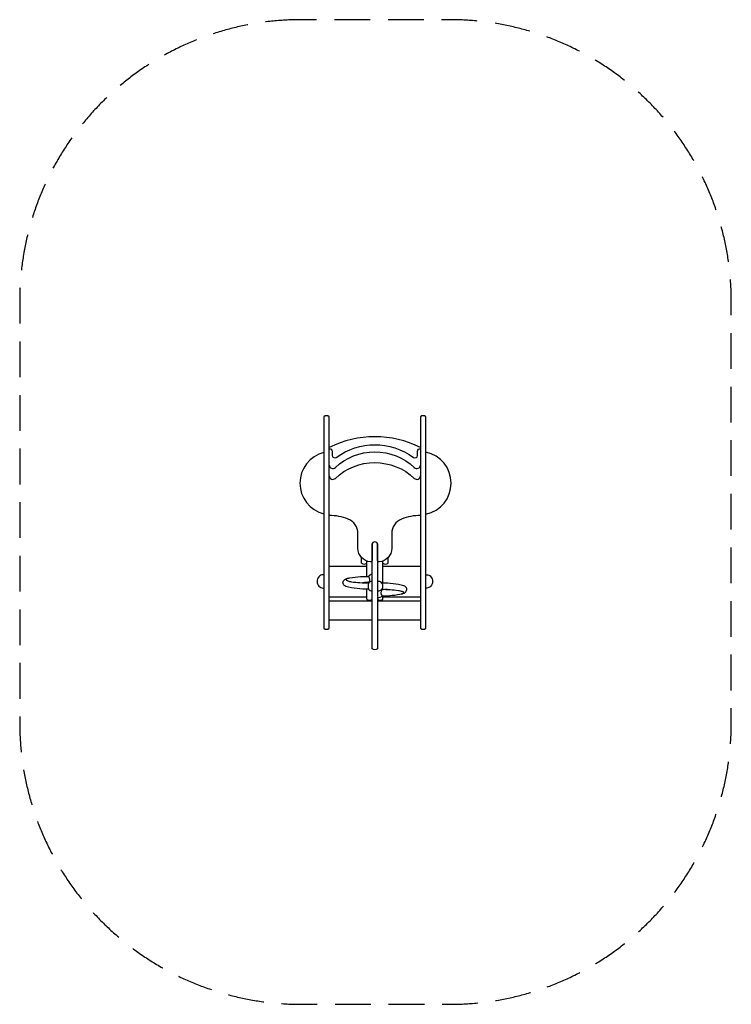
# Model space of a CAD drawing. Units: millimetres. Extents: x -1265 to 1265, y -1750 to 1750.
import ezdxf

# ---------------------------------------------------------------- set-up
doc = ezdxf.new("R2010")
doc.units = ezdxf.units.MM
doc.header["$LTSCALE"] = 20
doc.linetypes.add('HIDDEN', pattern=[9.525, 6.35, -3.175])
doc.layers.add('2d', color=230, linetype='Continuous')
doc.layers.add('AS-SafetyZone', color=5, linetype='HIDDEN')

msp = doc.modelspace()

# ---------------------------------------------------------------- linework, layer by layer
at = {"layer": '2d'}
for p, q in [((-30.8, -228.8), (-30.8, -174.6)), ((26.2, -252.5), (26.2, -174.6)), ((-30.8, -252.3), (-30.8, -250.8)), ((-30.8, -310.4), (-30.8, -274.4)), ((26.2, -276.3), (26.2, -274.6)), ((26.2, -310.4), (26.2, -298.1))]:
    msp.add_line(p, q, dxfattribs=at)
for points in [[(-183.8, -413.5, 0.362692), (-164.8, -413.5), (-164.8, 338.8, 0.363324), (-183.8, 338.8)], [(179.2, 338.8, 0.366475), (160.2, 338.8), (160.2, -413.5, 0.368653), (179.2, -413.5)]]:
    msp.add_lwpolyline(points, format="xyb", close=True, dxfattribs=at)
for points in [[(-164.8, 224.3, -0.517544), (-153.8, 216.5), (-153.8, 201.1, 0.601821), (-139.3, 194.1, -0.328523), (134.8, 194.1, 0.601821), (149.2, 201.1), (149.2, 216.5, -0.517544), (160.2, 224.3)], [(-164.8, 166.9, 0.640301), (-142.6, 158, -0.192975), (-2.3, 213.8, -0.19075), (138, 158, 0.640301), (160.2, 166.9)], [(-164.8, 128.5, 0.640301), (-142.6, 119.6, -0.192975), (-2.3, 175.5, -0.19075), (138, 119.6, 0.640301), (160.2, 128.5)], [(160.2, -12.6, 0.098924), (92.4, -25, 0.307181), (57.7, -76.1), (57.7, -129.1, -0.390394), (13.1, -177.5, -0.439579), (7.7, -172.5), (7.7, -115.9, 1), (-12.3, -115.9), (-12.3, -172.5, -0.439579), (-17.7, -177.5, -0.390395), (-62.3, -129.1), (-62.3, -76.1, 0.307181), (-96.9, -25, 0.098924), (-164.8, -12.6)], [(7.2, -112.8), (7.2, -486.6, -0.370821), (-11.8, -486.6), (-11.8, -112.8)], [(-183.8, -223), (-187, -223, 0.111771), (-194.7, -224.7, 0.103036), (-201.5, -229.9, 0.092692), (-205.9, -237.4, 0.174311), (-205.9, -255.8, 0.092692), (-201.5, -263.3, 0.103036), (-194.7, -268.5, 0.111771), (-187, -270.2), (-183.8, -270.2)], [(-95.3, -235.3, 0.018769), (-100.4, -236.9, 0.096109), (-103.8, -238.9, 0.516624), (-103.4, -242.6, 0.038784), (-98.5, -244.9, 0.05498), (-85.6, -248.1, 0.023752), (-24.8, -252.4, 0.110746), (-24.9, -274.4, -0.061129), (-105.5, -264.9), (-108.9, -263, -0.148593), (-113, -259.1, 0.030735), (-114.2, -257.2, -0.179745), (-115.8, -251.6, -0.222933), (-109.3, -240.3, -0.106357), (-100, -236.3, -0.047967), (-24.8, -228.7, -0.33121), (-24.2, -250.5, 0.008758), (-44.7, -251.5)], [(179.2, -223), (182.4, -223, -0.111771), (190.1, -224.7, -0.103036), (196.9, -229.9, -0.092692), (201.3, -237.4, -0.174311), (201.3, -255.8, -0.092692), (196.9, -263.3, -0.103036), (190.1, -268.5, -0.111771), (182.4, -270.2), (179.2, -270.2)], [(42.7, -275.4, -0.008534), (22.7, -276.4, 0.32209), (23.2, -298.2, 0.049215), (95.6, -290.6, 0.106357), (104.9, -286.6, 0.222933), (111.4, -275.3, 0.179745), (109.8, -269.7, -0.030735), (108.6, -267.8, 0.148593), (104.5, -263.9), (101.1, -262, 0.063028), (22.8, -252.5, -0.225907), (22.9, -274.5, -0.024671), (81.2, -278.8, -0.05498), (94.1, -282, -0.038784), (99.1, -284.3, -0.516624), (99.5, -288, -0.096109), (96, -290, -0.018769), (91, -291.6)]]:
    msp.add_lwpolyline(points, format="xyb", dxfattribs=at)
for points in [[(-49.8, -181.9), (-49.8, -161.7)], [(45.2, -181.9), (45.2, -161.7)], [(-164.8, -192.3), (-30.8, -192.3)], [(26.2, -192.3), (160.2, -192.3)], [(-34, -252.1), (-34, -250.9)], [(32, -274.8), (32, -276)], [(-164.8, -301), (-30.8, -301)], [(26.2, -301), (160.2, -301)], [(-164.8, -316), (-11.8, -316)], [(7.2, -316), (160.2, -316)], [(-164.8, -383.7), (-11.8, -383.7)], [(7.2, -383.7), (160.2, -383.7)]]:
    msp.add_lwpolyline(points, dxfattribs=at)
for centre, radius, start, end in [((-2.3, -93.6), 361.3, 63.2687, 116.7324), ((-156.4, 102.5), 112.4, 104.1046, 255.8954), ((156.4, 102.5), 112.4, 281.7178, 78.2822), ((-40.3, -171.1), 14.4, 228.8672, 311.1328), ((35.7, -170.5), 14.9, 230.3583, 309.6417), ((-11.3, -239.3), 17.1, 91.4665, 141.9694), ((-12.1, -263.5), 16.9, 220.4284, 270.9891), ((-12.1, -263.5), 16.9, 89.0109, 138.984), ((-11.3, -239.3), 17.1, 221.3043, 224.2726), ((10.1, -263.5), 16.9, 40.8442, 99.7501), ((10.1, -263.5), 16.9, 260.2499, 319.3931), ((10.1, -287.5), 16.9, 41.5335, 45.5065), ((-21.3, -299.3), 14.6, 229.3388, 310.6612), ((10.1, -287.5), 16.9, 260.2499, 320.9689), ((16.7, -299.3), 14.6, 229.3208, 310.6792)]:
    msp.add_arc(centre, radius, start, end, dxfattribs=at)
at = {"layer": 'AS-SafetyZone', "flags": 128}
msp.add_lwpolyline([(-264.8, 1750, 0.414214), (-1264.8, 750), (-1264.8, -750, 0.414214), (-264.8, -1750), (264.8, -1750, 0.414214), (1264.8, -750), (1264.8, 750, 0.414214), (264.8, 1750)], format="xyb", close=True, dxfattribs=at)

doc.saveas('drawing.dxf')
